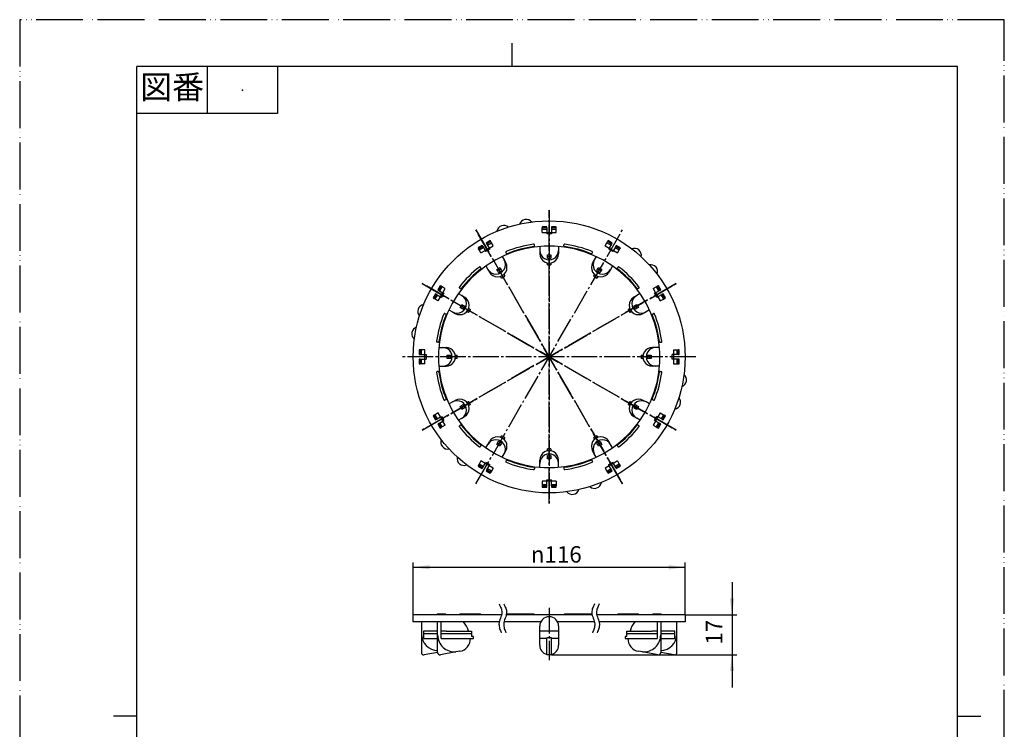
# Model space of a CAD drawing. Units: millimetres. Extents: x 0 to 420, y 0 to 594.
# Drawn here: x 0 to 420, y 291 to 594 of the extents above; entities that cross this region are included whole.
import ezdxf

# ---------------------------------------------------------------- set-up
doc = ezdxf.new("R2010")
doc.units = ezdxf.units.MM
doc.linetypes.add('DASH_CENTER', pattern=[14, 11, -1, 1, -1])
doc.linetypes.add('PHANTOM', pattern=[13, 10, -1, 0, -1, 0, -1])
doc.layers.add('1', color=7, linetype='Continuous')
doc.layers.add('OBJECT', color=7, linetype='Continuous')
doc.styles.add('CONVERTER_11', font='MS Mincho.ttf', dxfattribs={"width": 0.89})
doc.styles.add('CONVERTER_12', font='txt.shx', dxfattribs={"width": 0.9})
doc.dimstyles.new('ME10_DIM_10', dxfattribs={"dimtxt": 7, "dimasz": 7, "dimexe": 2, "dimexo": 0, "dimgap": 2, "dimtad": 1, "dimtih": 1, "dimtoh": 1, "dimdsep": 46, "dimtxsty": 'CONVERTER_12', "dimsah": 1, "dimcen": 0.09, "dimclrd": 2, "dimclre": 2, "dimclrt": 7, "dimadec": 0, "dimazin": 0, "dimtfac": 1, "dimtdec": 4, "dimtix": 1, "dimtmove": 0, "dimatfit": 3, "dimfxl": 1, "dimtolj": 1, "dimtzin": 0, "dimarcsym": 0})
doc.dimstyles.new('ME10_DIM_11', dxfattribs={"dimtxt": 7, "dimasz": 7, "dimexe": 2, "dimexo": 0, "dimgap": 2, "dimtad": 1, "dimdsep": 46, "dimtxsty": 'CONVERTER_12', "dimsah": 1, "dimcen": 0.09, "dimclrd": 2, "dimclre": 2, "dimclrt": 7, "dimadec": 0, "dimazin": 0, "dimtfac": 1, "dimtdec": 4, "dimtix": 1, "dimtmove": 0, "dimatfit": 3, "dimfxl": 1, "dimtolj": 1, "dimtzin": 0, "dimarcsym": 0})

# ---------------------------------------------------------------- blocks, each defined once
blk = doc.blocks.new('開示A4')
at = {"layer": '1', "color": 4, "linetype": 'PHANTOM'}
for p, q in [((210, 297), (0, 297)), ((0, 297), (0, 0)), ((210, 0), (210, 297))]:
    blk.add_line(p, q, dxfattribs=at)
at = {"layer": '1', "color": 2, "linetype": 'Continuous'}
for p, q in [((105, 287), (105, 292)), ((40, 287), (40, 277)), ((55, 287), (55, 277)), ((55, 277), (25, 277)), ((25, 148.5), (20, 148.5)), ((200, 148.5), (205, 148.5))]:
    blk.add_line(p, q, dxfattribs=at)
at = {"layer": '1', "color": 7, "linetype": 'Continuous'}
for p, q in [((25, 148.5), (25, 287)), ((105, 287), (25, 287)), ((200, 287), (105, 287)), ((200, 148.5), (200, 287)), ((25, 10), (25, 148.5)), ((200, 10), (200, 148.5))]:
    blk.add_line(p, q, dxfattribs=at)
at = {"layer": '1', "color": 4}
blk.add_point((47.5, 282), dxfattribs=at)
at = {"layer": '1', "color": 2, "insert": (32.5, 282), "char_height": 5, "attachment_point": 5, "line_spacing_factor": 0.454545, "style": 'CONVERTER_11'}
blk.add_mtext('図番', dxfattribs=at)
blk = doc.blocks.new('開示A4枠')
at = {"layer": '1', "xscale": 2, "yscale": 2, "zscale": 2}
blk.add_blockref('開示A4', (0, 0), dxfattribs=at)
blk = doc.blocks.new('80-76A-LY', base_point=(-471.4, 831.03))
at = {"color": 7, "linetype": 'Continuous'}
for p, q in [((225.11, 489.47), (226.61, 489.47)), ((225.11, 489.47), (226.61, 489.47)), ((205.59, 483.84), (206.89, 484.59)), ((244.84, 484.59), (246.14, 483.84)), ((244.84, 484.59), (246.14, 483.84)), ((191.5, 469.2), (192.25, 470.49)), ((259.48, 470.49), (260.23, 469.2)), ((259.48, 470.49), (260.23, 469.2)), ((186.61, 449.47), (186.61, 450.97)), ((265.11, 450.97), (265.11, 449.47)), ((265.11, 450.97), (265.11, 449.47)), ((192.25, 429.95), (191.5, 431.24)), ((260.23, 431.24), (259.48, 429.95)), ((206.89, 415.85), (205.59, 416.6)), ((246.14, 416.6), (244.84, 415.85)), ((226.61, 410.97), (225.11, 410.97)), ((178.11, 340.19), (178.11, 340.19)), ((178.28, 332.19), (178.28, 337.19)), ((179.75, 332.19), (179.75, 337.19)), ((271.98, 337.19), (271.98, 332.19)), ((273.45, 337.19), (273.45, 332.19)), ((273.61, 340.19), (273.61, 340.19)), ((178.28, 333.19), (172.22, 333.19)), ((172.22, 333.19), (172.22, 332.19)), ((172.22, 332.19), (178.28, 332.19)), ((172.22, 332.19), (172.22, 330.19)), ((178.28, 330.19), (178.28, 332.19)), ((181.88, 333.19), (179.75, 333.19)), ((179.75, 332.19), (190.78, 332.19)), ((179.75, 330.19), (179.75, 332.19)), ((181.88, 333.19), (192.78, 333.19)), ((229.86, 333.19), (221.86, 333.19)), ((258.95, 333.19), (269.84, 333.19)), ((260.95, 332.19), (271.98, 332.19)), ((271.98, 333.19), (269.84, 333.19)), ((271.98, 332.19), (271.98, 330.19)), ((279.51, 333.19), (273.45, 333.19)), ((273.45, 332.19), (273.45, 330.19)), ((273.45, 332.19), (279.51, 332.19)), ((279.51, 332.19), (279.51, 333.19)), ((279.51, 330.19), (279.51, 332.19)), ((172.22, 330.19), (178.28, 330.19)), ((178.28, 324.95), (178.28, 330.19)), ((179.75, 330.19), (192.28, 330.19)), ((192.28, 330.19), (192.78, 330.19)), ((192.78, 330.19), (193.53, 330.19)), ((193.53, 330.19), (193.53, 330.99)), ((224.86, 330.19), (221.87, 330.19)), ((226.86, 330.45), (224.86, 330.45)), ((224.86, 330.19), (224.86, 330.45)), ((224.86, 323.33), (224.86, 330.19)), ((226.86, 330.19), (226.86, 330.45)), ((226.86, 323.33), (226.86, 330.19)), ((229.86, 330.19), (226.86, 330.19)), ((258.2, 330.99), (258.2, 330.19)), ((258.2, 330.19), (258.95, 330.19)), ((258.95, 330.19), (259.45, 330.19)), ((259.45, 330.19), (271.98, 330.19)), ((273.45, 330.19), (279.51, 330.19)), ((273.45, 330.19), (273.45, 324.95)), ((178.28, 324.19), (178.28, 324.95)), ((273.45, 324.95), (273.45, 324.19)), ((224.86, 323.2), (224.86, 323.33)), ((226.86, 323.2), (224.86, 323.2)), ((226.86, 323.2), (226.86, 323.33))]:
    blk.add_line(p, q, dxfattribs=at)
for centre, start, end in [((185.66, 331.74), 180.5857, 273.0727), ((266.06, 331.74), 266.9273, 359.4143)]:
    blk.add_arc(centre, 7.38, start, end, dxfattribs=at)
at = {"layer": '1', "color": 2, "linetype": 'DASH_CENTER'}
for p, q in [((225.86, 481.47), (225.86, 512.72)), ((257.11, 396.09), (194.61, 504.35)), ((279.99, 418.97), (171.74, 481.47)), ((171.74, 418.97), (279.99, 481.47)), ((225.86, 392.22), (225.86, 481.47)), ((288.36, 450.22), (163.36, 450.22)), ((225.86, 387.72), (225.86, 392.22)), ((225.86, 343.19), (225.86, 320.88))]:
    blk.add_line(p, q, dxfattribs=at)
at = {"layer": '1', "color": 7, "linetype": 'Continuous'}
for p, q in [((224.86, 505.72), (222.86, 505.72)), ((222.86, 505.72), (222.86, 505.22)), ((222.86, 504.72), (222.86, 505.22)), ((224.86, 505.22), (222.86, 505.22)), ((222.86, 504.72), (224.86, 504.72)), ((222.86, 503.22), (222.86, 504.72)), ((224.86, 505.22), (224.86, 505.72)), ((224.86, 505.22), (224.86, 503.22)), ((228.86, 505.72), (226.86, 505.72)), ((226.86, 505.72), (226.86, 505.22)), ((228.86, 505.22), (226.86, 505.22)), ((226.86, 505.22), (226.86, 503.22)), ((226.86, 504.72), (228.86, 504.72)), ((228.86, 505.22), (228.86, 505.72)), ((228.86, 504.72), (228.86, 505.22)), ((228.86, 503.22), (228.86, 504.72)), ((224.86, 503.22), (224.86, 502.72)), ((226.86, 502.72), (224.86, 502.72)), ((226.86, 503.22), (226.86, 502.72)), ((197.25, 497.78), (195.51, 496.78)), ((195.51, 496.78), (195.76, 496.35)), ((197.5, 497.35), (195.76, 496.35)), ((196.01, 495.92), (195.76, 496.35)), ((196.01, 495.92), (197.75, 496.92)), ((196.77, 494.62), (196.01, 495.92)), ((197.5, 497.35), (197.25, 497.78)), ((197.5, 497.35), (198.5, 495.62)), ((198.5, 495.62), (198.75, 495.19)), ((200.48, 496.19), (198.75, 495.19)), ((200.71, 499.78), (198.98, 498.78)), ((198.98, 498.78), (199.23, 498.35)), ((200.96, 499.35), (199.23, 498.35)), ((199.23, 498.35), (200.23, 496.62)), ((199.48, 497.92), (201.21, 498.92)), ((200.23, 496.62), (200.48, 496.19)), ((200.96, 499.35), (200.71, 499.78)), ((201.21, 498.92), (200.96, 499.35)), ((201.96, 497.62), (201.21, 498.92)), ((219.62, 497.61), (219.57, 498.01)), ((221.86, 497.3), (221.86, 495.62)), ((221.86, 495.62), (221.86, 494.22)), ((229.86, 497.3), (229.86, 495.62)), ((229.86, 495.62), (229.86, 494.22)), ((232.1, 497.61), (232.15, 498.01)), ((249.76, 497.62), (250.51, 498.92)), ((250.51, 498.92), (250.76, 499.35)), ((250.51, 498.92), (252.25, 497.92)), ((251.01, 499.78), (250.76, 499.35)), ((252.5, 498.35), (250.76, 499.35)), ((252.75, 498.78), (251.01, 499.78)), ((251.5, 496.62), (251.25, 496.19)), ((252.98, 495.19), (251.25, 496.19)), ((252.5, 498.35), (251.5, 496.62)), ((252.5, 498.35), (252.75, 498.78)), ((253.23, 495.62), (252.98, 495.19)), ((254.23, 497.35), (253.23, 495.62)), ((253.98, 496.92), (255.71, 495.92)), ((254.48, 497.78), (254.23, 497.35)), ((255.96, 496.35), (254.23, 497.35)), ((256.21, 496.78), (254.48, 497.78)), ((254.96, 494.62), (255.71, 495.92)), ((255.71, 495.92), (255.96, 496.35)), ((255.96, 496.35), (256.21, 496.78)), ((205.79, 492.99), (206.63, 491.54)), ((206.63, 491.54), (207.33, 490.33)), ((206.63, 491.54), (207.33, 490.33)), ((207.57, 494.38), (207.42, 494.75)), ((225.11, 493.72), (226.61, 493.72)), ((225.11, 493.14), (225.11, 493.72)), ((225.11, 492.26), (225.11, 493.14)), ((226.61, 493.72), (226.61, 493.14)), ((226.61, 493.14), (226.61, 492.26)), ((244.15, 494.38), (244.31, 494.75)), ((245.1, 491.54), (244.4, 490.33)), ((245.94, 492.99), (245.1, 491.54)), ((196.76, 488.14), (196.52, 488.46)), ((198.86, 488.99), (199.7, 487.54)), ((199.7, 487.54), (200.4, 486.33)), ((203.46, 487.52), (204.76, 488.27)), ((203.76, 487.01), (203.46, 487.52)), ((204.76, 488.27), (205.05, 487.76)), ((205.05, 487.76), (205.49, 487.01)), ((225.11, 489.47), (225.11, 490.29)), ((226.61, 490.29), (226.61, 489.47)), ((246.23, 487.01), (246.67, 487.76)), ((246.67, 487.76), (246.96, 488.27)), ((246.96, 488.27), (248.26, 487.52)), ((248.26, 487.52), (247.97, 487.01)), ((252.03, 487.54), (251.33, 486.33)), ((252.03, 487.54), (251.33, 486.33)), ((252.87, 488.99), (252.03, 487.54)), ((252.87, 488.99), (252.03, 487.54)), ((254.96, 488.14), (255.2, 488.46)), ((204.19, 486.26), (203.76, 487.01)), ((205.59, 483.84), (205.18, 484.55)), ((206.48, 485.3), (206.89, 484.59)), ((244.84, 484.59), (245.25, 485.3)), ((246.55, 484.55), (246.14, 483.84)), ((247.97, 487.01), (247.53, 486.26)), ((179.3, 480.57), (178.3, 478.84)), ((178.3, 478.84), (178.73, 478.59)), ((179.73, 480.32), (178.73, 478.59)), ((179.17, 478.34), (180.17, 480.07)), ((179.73, 480.32), (179.3, 480.57)), ((180.17, 480.07), (179.73, 480.32)), ((181.46, 479.32), (180.17, 480.07)), ((187.94, 479.32), (187.62, 479.56)), ((263.78, 479.32), (264.1, 479.56)), ((270.26, 479.32), (271.56, 480.07)), ((271.56, 480.07), (271.99, 480.32)), ((271.56, 480.07), (272.56, 478.34)), ((272.42, 480.57), (271.99, 480.32)), ((272.99, 478.59), (271.99, 480.32)), ((273.42, 478.84), (272.42, 480.57)), ((272.99, 478.59), (273.42, 478.84)), ((177.3, 477.1), (176.3, 475.37)), ((176.3, 475.37), (176.73, 475.12)), ((177.73, 476.85), (176.73, 475.12)), ((177.17, 474.87), (176.73, 475.12)), ((177.17, 474.87), (178.17, 476.6)), ((178.46, 474.12), (177.17, 474.87)), ((177.73, 476.85), (177.3, 477.1)), ((177.73, 476.85), (179.46, 475.85)), ((178.73, 478.59), (180.46, 477.59)), ((179.46, 475.85), (179.9, 475.6)), ((180.9, 477.34), (179.9, 475.6)), ((180.46, 477.59), (180.9, 477.34)), ((187.09, 477.22), (188.55, 476.38)), ((188.55, 476.38), (189.76, 475.68)), ((263.18, 476.38), (261.97, 475.68)), ((263.18, 476.38), (261.97, 475.68)), ((264.63, 477.22), (263.18, 476.38)), ((264.63, 477.22), (263.18, 476.38)), ((271.26, 477.59), (270.83, 477.34)), ((271.83, 475.6), (270.83, 477.34)), ((272.99, 478.59), (271.26, 477.59)), ((272.26, 475.85), (271.83, 475.6)), ((273.99, 476.85), (272.26, 475.85)), ((273.26, 474.12), (274.56, 474.87)), ((273.56, 476.6), (274.56, 474.87)), ((274.42, 477.1), (273.99, 476.85)), ((274.99, 475.12), (273.99, 476.85)), ((275.42, 475.37), (274.42, 477.1)), ((274.56, 474.87), (274.99, 475.12)), ((274.99, 475.12), (275.42, 475.37)), ((187.82, 471.32), (188.57, 472.62)), ((188.32, 471.03), (187.82, 471.32)), ((189.08, 470.59), (188.32, 471.03)), ((188.57, 472.62), (189.07, 472.33)), ((189.07, 472.33), (189.83, 471.89)), ((191.53, 470.91), (192.25, 470.49)), ((259.48, 470.49), (260.19, 470.91)), ((261.9, 471.89), (262.65, 472.33)), ((262.65, 472.33), (263.16, 472.62)), ((263.4, 471.03), (262.65, 470.59)), ((263.16, 472.62), (263.91, 471.32)), ((263.91, 471.32), (263.4, 471.03)), ((181.7, 468.51), (181.33, 468.67)), ((183.09, 470.3), (184.55, 469.46)), ((183.09, 470.3), (184.55, 469.46)), ((184.55, 469.46), (185.76, 468.76)), ((191.5, 469.2), (190.78, 469.61)), ((260.94, 469.61), (260.23, 469.2)), ((267.18, 469.46), (265.97, 468.76)), ((268.63, 470.3), (267.18, 469.46)), ((270.02, 468.51), (270.39, 468.67)), ((178.47, 456.46), (178.08, 456.51)), ((178.78, 454.22), (180.46, 454.22)), ((180.46, 454.22), (181.86, 454.22)), ((271.26, 454.22), (269.86, 454.22)), ((271.26, 454.22), (269.86, 454.22)), ((272.94, 454.22), (271.26, 454.22)), ((272.94, 454.22), (271.26, 454.22)), ((273.25, 456.46), (273.65, 456.51)), ((170.86, 453.22), (170.36, 453.22)), ((170.36, 453.22), (170.36, 451.22)), ((170.36, 451.22), (170.86, 451.22)), ((170.86, 453.22), (170.86, 451.22)), ((171.36, 453.22), (170.86, 453.22)), ((170.86, 451.22), (172.86, 451.22)), ((172.86, 453.22), (171.36, 453.22)), ((171.36, 451.22), (171.36, 453.22)), ((172.86, 451.22), (173.36, 451.22)), ((173.36, 451.22), (173.36, 449.22)), ((182.36, 449.47), (182.36, 450.97)), ((182.36, 450.97), (182.95, 450.97)), ((182.95, 449.47), (182.36, 449.47)), ((182.95, 450.97), (183.82, 450.97)), ((183.82, 449.47), (182.95, 449.47)), ((185.79, 450.97), (186.61, 450.97)), ((186.61, 449.47), (185.79, 449.47)), ((265.11, 450.97), (265.93, 450.97)), ((265.93, 449.47), (265.11, 449.47)), ((267.91, 450.97), (268.78, 450.97)), ((268.78, 449.47), (267.91, 449.47)), ((268.78, 450.97), (269.36, 450.97)), ((269.36, 449.47), (268.78, 449.47)), ((269.36, 450.97), (269.36, 449.47)), ((278.36, 449.22), (278.36, 451.22)), ((278.86, 451.22), (278.36, 451.22)), ((278.86, 453.22), (280.36, 453.22)), ((280.86, 451.22), (278.86, 451.22)), ((280.36, 453.22), (280.86, 453.22)), ((280.36, 453.22), (280.36, 451.22)), ((281.36, 453.22), (280.86, 453.22)), ((280.86, 451.22), (280.86, 453.22)), ((280.86, 451.22), (281.36, 451.22)), ((281.36, 451.22), (281.36, 453.22)), ((170.86, 449.22), (170.36, 449.22)), ((170.36, 449.22), (170.36, 447.22)), ((170.36, 447.22), (170.86, 447.22)), ((170.86, 449.22), (172.86, 449.22)), ((170.86, 449.22), (170.86, 447.22)), ((171.36, 447.22), (170.86, 447.22)), ((171.36, 447.22), (171.36, 449.22)), ((172.86, 447.22), (171.36, 447.22)), ((172.86, 449.22), (173.36, 449.22)), ((178.78, 446.22), (180.46, 446.22)), ((178.78, 446.22), (180.46, 446.22)), ((180.46, 446.22), (181.86, 446.22)), ((271.26, 446.22), (269.86, 446.22)), ((272.94, 446.22), (271.26, 446.22)), ((278.86, 449.22), (278.36, 449.22)), ((280.86, 449.22), (278.86, 449.22)), ((278.86, 447.22), (280.36, 447.22)), ((280.36, 449.22), (280.36, 447.22)), ((280.36, 447.22), (280.86, 447.22)), ((281.36, 449.22), (280.86, 449.22)), ((280.86, 447.22), (280.86, 449.22)), ((280.86, 447.22), (281.36, 447.22)), ((281.36, 447.22), (281.36, 449.22)), ((178.47, 443.98), (178.08, 443.93)), ((273.25, 443.98), (273.65, 443.93)), ((181.7, 431.93), (181.33, 431.78)), ((183.09, 430.14), (184.55, 430.99)), ((184.55, 430.99), (185.76, 431.68)), ((187.82, 429.12), (188.32, 429.41)), ((188.57, 427.82), (187.82, 429.12)), ((188.32, 429.41), (189.08, 429.85)), ((189.83, 428.55), (189.07, 428.11)), ((190.78, 430.83), (191.5, 431.24)), ((192.25, 429.95), (191.53, 429.54)), ((260.19, 429.54), (259.48, 429.95)), ((260.23, 431.24), (260.94, 430.83)), ((262.65, 428.11), (261.9, 428.55)), ((262.65, 429.85), (263.4, 429.41)), ((263.91, 429.12), (263.16, 427.82)), ((263.4, 429.41), (263.91, 429.12)), ((267.18, 430.99), (265.97, 431.68)), ((267.18, 430.99), (265.97, 431.68)), ((268.63, 430.14), (267.18, 430.99)), ((268.63, 430.14), (267.18, 430.99)), ((270.02, 431.93), (270.39, 431.78)), ((176.73, 425.32), (176.3, 425.07)), ((176.3, 425.07), (177.3, 423.34)), ((177.17, 425.57), (176.73, 425.32)), ((176.73, 425.32), (177.73, 423.59)), ((178.46, 426.32), (177.17, 425.57)), ((178.17, 423.84), (177.17, 425.57)), ((177.73, 423.59), (179.46, 424.59)), ((179.46, 424.59), (179.9, 424.84)), ((179.9, 424.84), (180.9, 423.11)), ((188.55, 424.06), (189.76, 424.76)), ((189.07, 428.11), (188.57, 427.82)), ((263.18, 424.06), (261.97, 424.76)), ((263.16, 427.82), (262.65, 428.11)), ((270.83, 423.11), (271.83, 424.84)), ((272.26, 424.59), (271.83, 424.84)), ((273.99, 423.59), (272.26, 424.59)), ((273.26, 426.32), (274.56, 425.57)), ((274.56, 425.57), (273.56, 423.84)), ((273.99, 423.59), (274.99, 425.32)), ((274.42, 423.34), (275.42, 425.07)), ((274.56, 425.57), (274.99, 425.32)), ((275.42, 425.07), (274.99, 425.32)), ((177.3, 423.34), (177.73, 423.59)), ((178.73, 421.86), (178.3, 421.61)), ((178.3, 421.61), (179.3, 419.87)), ((178.73, 421.86), (180.46, 422.86)), ((178.73, 421.86), (179.73, 420.12)), ((180.17, 420.37), (179.17, 422.11)), ((179.3, 419.87), (179.73, 420.12)), ((180.17, 420.37), (179.73, 420.12)), ((181.46, 421.12), (180.17, 420.37)), ((180.46, 422.86), (180.9, 423.11)), ((187.09, 423.22), (188.55, 424.06)), ((187.94, 421.12), (187.62, 420.88)), ((264.63, 423.22), (263.18, 424.06)), ((263.78, 421.12), (264.1, 420.88)), ((270.26, 421.12), (271.56, 420.37)), ((271.26, 422.86), (270.83, 423.11)), ((272.99, 421.86), (271.26, 422.86)), ((272.56, 422.11), (271.56, 420.37)), ((271.56, 420.37), (271.99, 420.12)), ((271.99, 420.12), (272.99, 421.86)), ((271.99, 420.12), (272.42, 419.87)), ((272.42, 419.87), (273.42, 421.61)), ((273.42, 421.61), (272.99, 421.86)), ((273.99, 423.59), (274.42, 423.34)), ((205.18, 415.89), (205.59, 416.6)), ((206.89, 415.85), (206.48, 415.14)), ((245.25, 415.14), (244.84, 415.85)), ((246.14, 416.6), (246.55, 415.89)), ((196.76, 412.3), (196.52, 411.98)), ((198.86, 411.45), (199.7, 412.9)), ((199.7, 412.9), (200.4, 414.12)), ((203.46, 412.92), (203.76, 413.43)), ((204.76, 412.17), (203.46, 412.92)), ((203.76, 413.43), (204.19, 414.18)), ((205.05, 412.68), (204.76, 412.17)), ((205.49, 413.43), (205.05, 412.68)), ((246.67, 412.68), (246.23, 413.43)), ((246.96, 412.17), (246.67, 412.68)), ((248.26, 412.92), (246.96, 412.17)), ((247.53, 414.18), (247.97, 413.43)), ((247.97, 413.43), (248.26, 412.92)), ((252.03, 412.9), (251.33, 414.12)), ((252.87, 411.45), (252.03, 412.9)), ((254.96, 412.3), (255.2, 411.98)), ((205.79, 407.45), (206.63, 408.9)), ((206.63, 408.9), (207.33, 410.12)), ((225.11, 410.15), (225.11, 410.97)), ((225.11, 407.31), (225.11, 408.18)), ((226.61, 410.97), (226.61, 410.15)), ((226.61, 408.18), (226.61, 407.31)), ((245.1, 408.9), (244.4, 410.12)), ((245.1, 408.9), (244.4, 410.12)), ((245.94, 407.45), (245.1, 408.9)), ((245.94, 407.45), (245.1, 408.9)), ((195.76, 404.09), (195.51, 403.66)), ((195.51, 403.66), (197.25, 402.66)), ((196.01, 404.52), (195.76, 404.09)), ((195.76, 404.09), (197.5, 403.09)), ((196.77, 405.82), (196.01, 404.52)), ((197.75, 403.52), (196.01, 404.52)), ((197.5, 403.09), (198.5, 404.82)), ((198.75, 405.26), (200.48, 404.26)), ((199.23, 402.09), (200.23, 403.82)), ((200.23, 403.82), (200.48, 404.26)), ((207.57, 406.06), (207.42, 405.69)), ((221.86, 404.82), (221.86, 406.22)), ((221.86, 403.14), (221.86, 404.82)), ((225.11, 406.72), (225.11, 407.31)), ((226.61, 406.72), (225.11, 406.72)), ((226.61, 407.31), (226.61, 406.72)), ((229.86, 404.82), (229.86, 406.22)), ((229.86, 403.14), (229.86, 404.82)), ((244.15, 406.06), (244.31, 405.69)), ((251.25, 404.26), (252.98, 405.26)), ((251.5, 403.82), (251.25, 404.26)), ((252.5, 402.09), (251.5, 403.82)), ((253.23, 404.82), (252.98, 405.26)), ((254.23, 403.09), (253.23, 404.82)), ((255.71, 404.52), (253.98, 403.52)), ((254.23, 403.09), (255.96, 404.09)), ((254.48, 402.66), (256.21, 403.66)), ((254.96, 405.82), (255.71, 404.52)), ((255.71, 404.52), (255.96, 404.09)), ((256.21, 403.66), (255.96, 404.09)), ((197.25, 402.66), (197.5, 403.09)), ((199.23, 402.09), (198.98, 401.66)), ((198.98, 401.66), (200.71, 400.66)), ((199.23, 402.09), (200.96, 401.09)), ((201.21, 401.52), (199.48, 402.52)), ((200.71, 400.66), (200.96, 401.09)), ((201.21, 401.52), (200.96, 401.09)), ((201.96, 402.82), (201.21, 401.52)), ((219.62, 402.83), (219.57, 402.43)), ((232.1, 402.83), (232.15, 402.43)), ((249.76, 402.82), (250.51, 401.52)), ((252.25, 402.52), (250.51, 401.52)), ((250.51, 401.52), (250.76, 401.09)), ((250.76, 401.09), (252.5, 402.09)), ((250.76, 401.09), (251.01, 400.66)), ((251.01, 400.66), (252.75, 401.66)), ((252.75, 401.66), (252.5, 402.09)), ((254.23, 403.09), (254.48, 402.66)), ((222.86, 397.22), (222.86, 395.72)), ((224.86, 395.72), (222.86, 395.72)), ((222.86, 395.72), (222.86, 395.22)), ((222.86, 395.22), (224.86, 395.22)), ((222.86, 395.22), (222.86, 394.72)), ((224.86, 397.22), (224.86, 397.72)), ((224.86, 397.72), (226.86, 397.72)), ((224.86, 395.22), (224.86, 397.22)), ((224.86, 394.72), (224.86, 395.22)), ((226.86, 397.22), (226.86, 397.72)), ((226.86, 395.22), (226.86, 397.22)), ((228.86, 395.72), (226.86, 395.72)), ((226.86, 395.22), (228.86, 395.22)), ((226.86, 395.22), (226.86, 394.72)), ((228.86, 397.22), (228.86, 395.72)), ((228.86, 395.72), (228.86, 395.22)), ((228.86, 394.72), (228.86, 395.22)), ((222.86, 394.72), (224.86, 394.72)), ((226.86, 394.72), (228.86, 394.72)), ((181.59, 340.49), (178.12, 340.49)), ((196.53, 340.49), (187.81, 340.49)), ((219.32, 340.49), (207.69, 340.49)), ((244.12, 340.49), (232.4, 340.49)), ((263.92, 340.49), (255.2, 340.49)), ((273.61, 340.49), (270.14, 340.49)), ((167.86, 337.19), (167.86, 340.19)), ((205.54, 340.19), (167.86, 340.19)), ((178.28, 337.19), (167.86, 337.19)), ((171.36, 337.19), (171.36, 332.02)), ((179.75, 337.19), (178.28, 337.19)), ((204.6, 337.19), (179.75, 337.19)), ((222.27, 337.19), (206.6, 337.19)), ((225.86, 340.19), (207.54, 340.19)), ((244.18, 340.19), (225.86, 340.19)), ((245.13, 337.19), (229.46, 337.19)), ((283.86, 340.19), (246.18, 340.19)), ((273.45, 337.19), (247.13, 337.19)), ((273.45, 337.19), (271.98, 337.19)), ((283.86, 337.19), (273.45, 337.19)), ((280.36, 332.02), (280.36, 337.19)), ((283.86, 340.19), (283.86, 337.19)), ((171.37, 333.19), (171.37, 332.02)), ((171.37, 332.02), (171.37, 324.19)), ((190.78, 332.19), (192.78, 332.19)), ((192.78, 333.19), (192.78, 332.19)), ((192.78, 332.19), (192.78, 330.99)), ((258.95, 332.19), (258.95, 333.19)), ((258.95, 332.19), (260.95, 332.19)), ((258.95, 330.99), (258.95, 332.19)), ((280.36, 332.02), (280.36, 333.19)), ((280.36, 324.19), (280.36, 332.02)), ((193.53, 330.99), (192.78, 330.99)), ((258.95, 330.99), (258.2, 330.99)), ((178.28, 324.22), (172.54, 323.2)), ((186.06, 324.37), (179.45, 323.2)), ((187.73, 324.66), (186.06, 324.37)), ((265.67, 324.37), (263.99, 324.66)), ((272.27, 323.2), (265.67, 324.37)), ((279.19, 323.2), (273.45, 324.22))]:
    blk.add_line(p, q, dxfattribs=at)
blk.add_circle((225.86, 450.22), 58, dxfattribs=at)
for centre, radius, start, end in [((216.05, 505.86), 3, 38.6449, 161.3551), ((206.54, 503.31), 3, 48.6449, 171.3551), ((225.86, 450.22), 47.25, 325.1438, 304.8562), ((225.86, 450.22), 48.5, 97.8566, 112.1434), ((225.86, 450.22), 47.5, 97.8596, 112.1404), ((219.27, 497.97), 0.3, 7.5, 97.8566), ((219.33, 497.57), 0.3, 277.8596, 7.5), ((225.86, 495.62), 4, 179.9998, 359.9999), ((232.4, 497.57), 0.3, 172.5, 262.1404), ((232.45, 497.97), 0.3, 82.1434, 172.5), ((225.86, 450.22), 47.5, 67.8596, 82.1404), ((225.86, 450.22), 48.5, 67.8566, 82.1434), ((262.18, 493.5), 3, 348.6449, 111.3551), ((203.16, 489.54), 4, 209.9998, 29.9999), ((207.69, 494.87), 0.3, 112.1434, 202.5), ((207.85, 494.5), 0.3, 202.5, 292.1404), ((225.86, 494.22), 4, 179.9998, 359.9999), ((225.86, 495.74), 2.71, 253.9277, 286.0732), ((225.86, 495.71), 3.52, 257.7086, 282.292), ((243.88, 494.5), 0.3, 247.8596, 337.5), ((244.03, 494.87), 0.3, 337.5, 67.8566), ((248.56, 489.54), 4, 149.9998, 329.9999), ((225.86, 450.22), 48.5, 127.8566, 142.1434), ((225.86, 450.22), 47.5, 127.8596, 142.1404), ((196.28, 488.28), 0.3, 37.5, 127.8566), ((196.53, 487.96), 0.3, 307.8596, 37.5), ((203.86, 488.33), 4, 209.9998, 29.9999), ((203.86, 488.33), 4, 209.9998, 29.9999), ((203.86, 488.33), 4, 209.9998, 29.9999), ((203.1, 489.64), 2.71, 283.9277, 316.0732), ((247.86, 488.33), 4, 149.9998, 329.9999), ((248.62, 489.64), 2.71, 223.9277, 256.0732), ((255.2, 487.96), 0.3, 142.5, 232.1404), ((225.86, 450.22), 47.5, 37.8596, 52.1404), ((255.44, 488.28), 0.3, 52.1434, 142.5), ((225.86, 450.22), 48.5, 37.8566, 52.1434), ((269.14, 486.54), 3, 338.6449, 101.3551), ((203.12, 489.61), 3.52, 287.7086, 312.292), ((248.6, 489.61), 3.52, 227.7086, 252.292), ((187.81, 479.8), 0.3, 142.1434, 232.5), ((188.12, 479.56), 0.3, 232.5, 322.1404), ((263.6, 479.56), 0.3, 217.8596, 307.5), ((263.92, 479.8), 0.3, 307.5, 37.8566), ((186.55, 472.92), 4, 239.9998, 59.9999), ((187.76, 472.22), 4, 239.9998, 59.9999), ((187.76, 472.22), 4, 239.9998, 59.9999), ((263.97, 472.22), 4, 119.9998, 299.9999), ((265.18, 472.92), 4, 119.9998, 299.9999), ((172.77, 469.54), 3, 98.6449, 221.3551), ((186.44, 472.98), 2.71, 313.9277, 346.0732), ((186.47, 472.96), 3.52, 317.7086, 342.292), ((265.25, 472.96), 3.52, 197.7086, 222.292), ((265.28, 472.98), 2.71, 193.9277, 226.0732), ((225.86, 450.22), 48.5, 157.8566, 172.1434), ((225.86, 450.22), 47.5, 157.8596, 172.1404), ((181.22, 468.39), 0.3, 67.5, 157.8566), ((181.59, 468.24), 0.3, 337.8596, 67.5), ((270.14, 468.24), 0.3, 112.5, 202.1404), ((225.86, 450.22), 47.5, 7.8596, 22.1404), ((270.51, 468.39), 0.3, 22.1434, 112.5), ((225.86, 450.22), 48.5, 7.8566, 22.1434), ((170.22, 460.03), 3, 108.6449, 231.3551), ((178.11, 456.81), 0.3, 172.1434, 262.5), ((178.51, 456.76), 0.3, 262.5, 352.1404), ((180.46, 450.22), 4, 269.9998, 89.9999), ((181.86, 450.22), 4, 269.9998, 89.9999), ((269.86, 450.22), 4, 89.9998, 269.9999), ((271.26, 450.22), 4, 89.9998, 269.9999), ((273.21, 456.76), 0.3, 187.8596, 277.5), ((273.61, 456.81), 0.3, 277.5, 7.8566), ((180.34, 450.22), 2.71, 343.9277, 16.0732), ((180.38, 450.22), 3.52, 347.7086, 12.292), ((271.35, 450.22), 3.52, 167.7086, 192.292), ((271.38, 450.22), 2.71, 163.9277, 196.0732), ((178.11, 443.63), 0.3, 97.5, 187.8566), ((225.86, 450.22), 48.5, 187.8566, 202.1434), ((178.51, 443.68), 0.3, 7.8596, 97.5), ((225.86, 450.22), 47.5, 187.8596, 202.1404), ((225.86, 450.22), 47.5, 337.8596, 352.1404), ((225.86, 450.22), 48.5, 337.8566, 352.1434), ((273.21, 443.68), 0.3, 82.5, 172.1404), ((273.61, 443.63), 0.3, 352.1434, 82.5), ((281.5, 440.41), 3, 288.6449, 51.3551), ((278.95, 430.9), 3, 278.6449, 41.3551), ((181.22, 432.05), 0.3, 202.1434, 292.5), ((181.59, 432.21), 0.3, 292.5, 22.1404), ((186.55, 427.52), 4, 299.9998, 119.9999), ((187.76, 428.22), 4, 299.9998, 119.9999), ((186.44, 427.46), 2.71, 13.9277, 46.0732), ((186.47, 427.48), 3.52, 17.7086, 42.292), ((263.97, 428.22), 4, 59.9998, 239.9999), ((265.18, 427.52), 4, 59.9998, 239.9999), ((265.25, 427.48), 3.52, 137.7086, 162.292), ((265.28, 427.46), 2.71, 133.9277, 166.0732), ((270.14, 432.21), 0.3, 157.8596, 247.5), ((270.51, 432.05), 0.3, 247.5, 337.8566), ((187.81, 420.64), 0.3, 127.5, 217.8566), ((225.86, 450.22), 48.5, 217.8566, 232.1434), ((188.12, 420.88), 0.3, 37.8596, 127.5), ((225.86, 450.22), 47.5, 217.8596, 232.1404), ((225.86, 450.22), 47.25, 304.8562, 325.1438), ((225.86, 450.22), 47.5, 307.8596, 322.1404), ((225.86, 450.22), 48.5, 307.8566, 322.1434), ((263.6, 420.88), 0.3, 52.5, 142.1404), ((263.92, 420.64), 0.3, 322.1434, 52.5), ((203.86, 412.12), 4, 329.9998, 149.9999), ((247.86, 412.12), 4, 29.9998, 209.9999), ((182.58, 413.9), 3, 158.6449, 281.3551), ((196.28, 412.16), 0.3, 232.1434, 322.5), ((196.53, 412.48), 0.3, 322.5, 52.1404), ((203.16, 410.9), 4, 329.9998, 149.9999), ((203.1, 410.8), 2.71, 43.9277, 76.0732), ((203.12, 410.83), 3.52, 47.7086, 72.292), ((248.56, 410.9), 4, 29.9998, 209.9999), ((248.6, 410.83), 3.52, 107.7086, 132.292), ((248.62, 410.8), 2.71, 103.9277, 136.0732), ((255.2, 412.48), 0.3, 127.8596, 217.5), ((255.44, 412.16), 0.3, 217.5, 307.8566), ((189.54, 406.94), 3, 168.6449, 291.3551), ((225.86, 406.22), 4, 359.9998, 179.9999), ((225.86, 406.22), 4, 359.9998, 179.9999), ((225.86, 406.22), 4, 359.9998, 179.9999), ((225.86, 406.22), 4, 359.9998, 179.9999), ((225.86, 406.22), 4, 359.9998, 179.9999), ((225.86, 404.82), 4, 359.9998, 179.9999), ((225.86, 404.74), 3.52, 77.7086, 102.292), ((225.86, 404.7), 2.71, 73.9277, 106.0732), ((207.69, 405.58), 0.3, 157.5, 247.8566), ((207.85, 405.95), 0.3, 67.8596, 157.5), ((225.86, 450.22), 48.5, 247.8566, 262.1434), ((225.86, 450.22), 47.5, 247.8596, 262.1404), ((225.86, 450.22), 47.5, 277.8596, 292.1404), ((225.86, 450.22), 48.5, 277.8566, 292.1434), ((243.88, 405.95), 0.3, 22.5, 112.1404), ((244.03, 405.58), 0.3, 292.1434, 22.5), ((219.27, 402.47), 0.3, 262.1434, 352.5), ((219.33, 402.87), 0.3, 352.5, 82.1404), ((232.4, 402.87), 0.3, 97.8596, 187.5), ((232.45, 402.47), 0.3, 187.5, 277.8566), ((245.19, 397.13), 3, 228.6449, 351.3551), ((235.67, 394.58), 3, 218.6449, 341.3551), ((178.12, 340.19), 0.3, 90, 180), ((181.59, 340.19), 0.3, 0, 90), ((187.81, 340.19), 0.3, 90, 180), ((196.53, 340.19), 0.3, 0, 90), ((207.69, 340.19), 0.3, 90, 180), ((219.32, 340.19), 0.3, 0, 90), ((232.4, 340.19), 0.3, 90, 180), ((255.2, 340.19), 0.3, 90, 180), ((263.92, 340.19), 0.3, 0, 90), ((270.14, 340.19), 0.3, 90, 180), ((273.61, 340.19), 0.3, 0, 90), ((183.53, 331.69), 8, 10.8069, 43.4325), ((225.86, 335.43), 4, 90.0001, 180.1873), ((225.86, 335.43), 4, 359.8127, 89.9999), ((268.2, 331.69), 8, 136.5675, 169.1931), ((178.61, 332.19), 7.25, 181.3062, 267.3497), ((273.11, 332.19), 7.25, 272.6503, 358.6938), ((186.78, 330.08), 5.5, 280, 1.1273), ((264.95, 330.08), 5.5, 178.8727, 260), ((172.37, 324.19), 1, 180, 280), ((179.28, 324.19), 1, 180, 280), ((225.86, 327.2), 4, 179.7614, 255.5302), ((225.86, 327.2), 4, 284.4856, 0.1873), ((272.45, 324.19), 1, 260, 0), ((279.36, 324.19), 1, 260, 0)]:
    blk.add_arc(centre, radius, start, end, dxfattribs=at)
at = {"layer": '1', "color": 2, "linetype": 'Continuous'}
for points in [[(204.5, 344.86), (204.8, 344.27), (205.38, 343.13), (205.89, 340.98), (205.09, 338.73), (204.27, 336.51), (204.66, 334.37), (205.14, 333.21), (205.39, 332.61)], [(206.5, 344.86), (206.8, 344.27), (207.38, 343.13), (207.89, 340.98), (207.09, 338.73), (206.27, 336.51), (206.66, 334.37), (207.14, 333.21), (207.39, 332.61)], [(245.22, 344.86), (244.93, 344.27), (244.35, 343.13), (243.83, 340.98), (244.63, 338.73), (245.45, 336.51), (245.07, 334.37), (244.59, 333.21), (244.34, 332.61)], [(247.22, 344.86), (246.93, 344.27), (246.35, 343.13), (245.83, 340.98), (246.63, 338.73), (247.45, 336.51), (247.07, 334.37), (246.59, 333.21), (246.34, 332.61)]]:
    blk.add_open_spline(points, degree=3, knots=[0, 0, 0, 0, 1.991313, 3.853846, 6.401256, 8.974168, 10.815497, 12.755907, 12.755907, 12.755907, 12.755907], dxfattribs=at)
at = {"layer": 'OBJECT', "color": 7, "linetype": 'Continuous'}
for p, q in [((222.86, 503.22), (224.86, 503.22)), ((224.86, 503.22), (226.86, 503.22)), ((226.86, 503.22), (228.86, 503.22)), ((196.77, 494.62), (198.5, 495.62)), ((198.5, 495.62), (200.23, 496.62)), ((200.23, 496.62), (201.96, 497.62)), ((249.76, 497.62), (251.5, 496.62)), ((251.5, 496.62), (253.23, 495.62)), ((253.23, 495.62), (254.96, 494.62)), ((180.46, 477.59), (181.46, 479.32)), ((270.26, 479.32), (271.26, 477.59)), ((178.46, 474.12), (179.46, 475.85)), ((179.46, 475.85), (180.46, 477.59)), ((271.26, 477.59), (272.26, 475.85)), ((272.26, 475.85), (273.26, 474.12)), ((172.86, 451.22), (172.86, 453.22)), ((172.86, 449.22), (172.86, 451.22)), ((278.86, 453.22), (278.86, 451.22)), ((278.86, 451.22), (278.86, 449.22)), ((172.86, 447.22), (172.86, 449.22)), ((278.86, 449.22), (278.86, 447.22)), ((179.46, 424.59), (178.46, 426.32)), ((180.46, 422.86), (179.46, 424.59)), ((272.26, 424.59), (271.26, 422.86)), ((273.26, 426.32), (272.26, 424.59)), ((181.46, 421.12), (180.46, 422.86)), ((271.26, 422.86), (270.26, 421.12)), ((198.5, 404.82), (196.77, 405.82)), ((200.23, 403.82), (198.5, 404.82)), ((201.96, 402.82), (200.23, 403.82)), ((251.5, 403.82), (249.76, 402.82)), ((253.23, 404.82), (251.5, 403.82)), ((254.96, 405.82), (253.23, 404.82)), ((224.86, 397.22), (222.86, 397.22)), ((226.86, 397.22), (224.86, 397.22)), ((228.86, 397.22), (226.86, 397.22)), ((221.86, 327.22), (221.86, 335.42)), ((221.86, 327.22), (221.86, 333.19)), ((229.86, 335.42), (229.86, 327.22))]:
    blk.add_line(p, q, dxfattribs=at)
blk = doc.blocks.new('*D16')
at = {"layer": '1', "color": 2, "linetype": 'Continuous'}
for p, q in [((167.86, 340.19), (167.86, 362.49)), ((283.86, 340.19), (283.86, 362.49)), ((167.86, 360.49), (283.86, 360.49))]:
    blk.add_line(p, q, dxfattribs=at)
at = {"layer": '1', "color": 2}
for points in [[(174.86, 361.41), (174.86, 359.57), (167.86, 360.49)], [(276.86, 359.57), (276.86, 361.41), (283.86, 360.49)]]:
    blk.add_solid(points, dxfattribs=at)
at = {"layer": '1', "color": 7, "insert": (218.02, 362.49), "char_height": 7, "attachment_point": 7, "rotation": 0.0001, "line_spacing_factor": 0.60024, "style": 'CONVERTER_12'}
blk.add_mtext('\\C7;{\\Fgdt;n}\\C7;116', dxfattribs=at)
blk = doc.blocks.new('*D17')
at = {"layer": '1', "color": 2, "linetype": 'Continuous'}
for p, q in [((303.86, 354.19), (303.86, 340.19)), ((283.86, 340.19), (305.86, 340.19)), ((303.86, 340.19), (303.86, 323.2)), ((226.86, 323.2), (305.86, 323.2)), ((303.86, 323.2), (303.86, 309.2))]:
    blk.add_line(p, q, dxfattribs=at)
at = {"layer": '1', "color": 2}
for points in [[(302.94, 347.19), (304.78, 347.19), (303.86, 340.19)], [(304.78, 316.2), (302.94, 316.2), (303.86, 323.2)]]:
    blk.add_solid(points, dxfattribs=at)
at = {"layer": '1', "color": 7, "insert": (301.86, 327.5), "char_height": 7, "attachment_point": 7, "rotation": 90, "line_spacing_factor": 0.60024, "style": 'CONVERTER_12'}
blk.add_mtext('17', dxfattribs=at)

msp = doc.modelspace()

# ---------------------------------------------------------------- linework, layer by layer
at = {"layer": '1', "color": 2, "linetype": 'DASH_CENTER'}
for p, q in [((225.862, 512.72), (225.862, 387.72)), ((194.612, 504.347), (257.112, 396.094)), ((194.612, 396.094), (257.112, 504.347)), ((171.736, 481.47), (279.989, 418.97)), ((279.989, 481.47), (171.736, 418.97)), ((288.362, 450.22), (163.362, 450.22))]:
    msp.add_line(p, q, dxfattribs=at)

# ---------------------------------------------------------------- block references
for name, p in [('開示A4枠', (0, 0)), ('80-76A-LY', (-471.398, 831.025))]:
    msp.add_blockref(name, p)

# ---------------------------------------------------------------- dimensions: what is measured, and where the dimension line sits
at = {"layer": '1'}
dim = msp.add_linear_dim(base=(167.865, 360.488), p1=(283.861, 340.188), p2=(167.865, 340.188), dimstyle='ME10_DIM_10', override={"dimpost": '{\\Fgdt;n}<>'}, dxfattribs=at)
dim.commit()
dim.dimension.update_dxf_attribs({"geometry": '*D16', "text_midpoint": (225.862, 365.988), "text_rotation": 0.00014})
dim = msp.add_linear_dim(base=(303.861, 340.188), p1=(226.863, 323.203), p2=(283.861, 340.188), angle=90, text='17', dimstyle='ME10_DIM_11', dxfattribs=at)
dim.commit()
dim.dimension.update_dxf_attribs({"geometry": '*D17', "text_midpoint": (298.361, 331.696), "text_rotation": 90})

doc.saveas('drawing.dxf')
